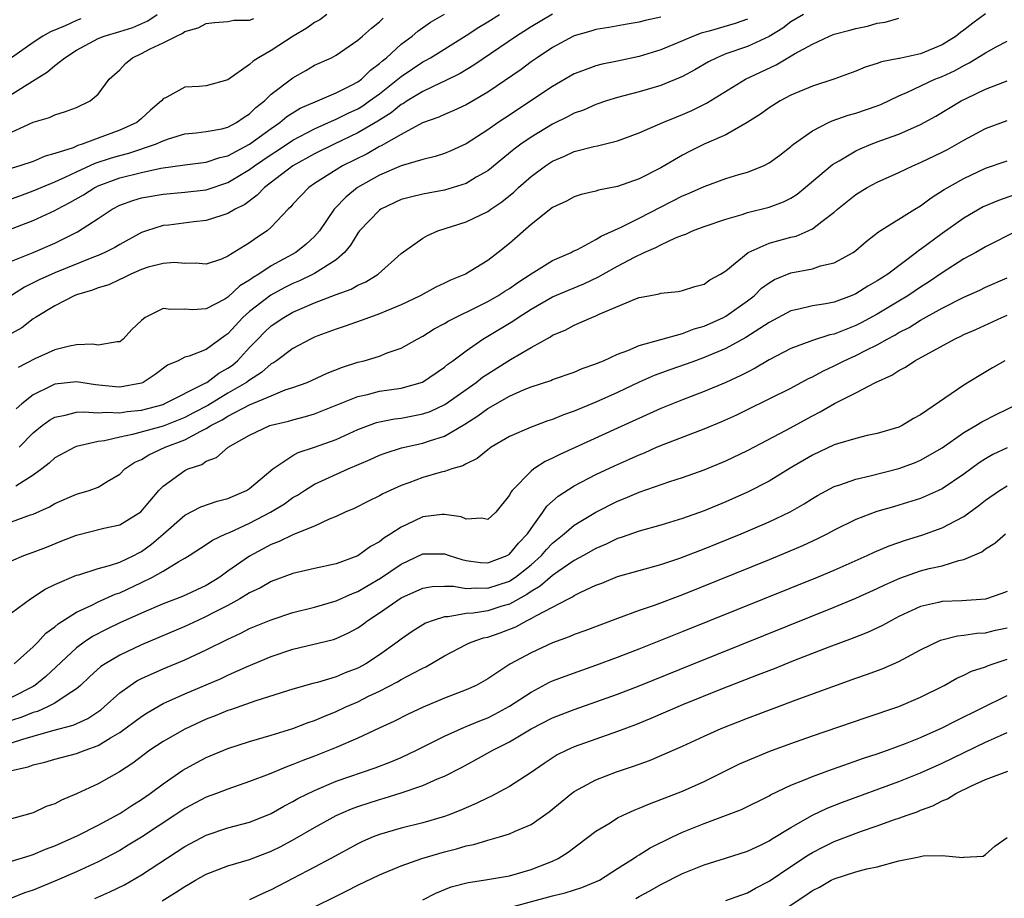
# Model space of a CAD drawing. Units: inches. Extents: x 2631000 to 2634000, y 1503000 to 1506000.
# Drawn here: x 2631346 to 2631437, y 1503689 to 1503771 of the extents above; entities that cross this region are included whole.
import ezdxf

# ---------------------------------------------------------------- set-up
doc = ezdxf.new("R2010")
doc.units = ezdxf.units.IN
doc.header["$MEASUREMENT"] = 0
doc.layers.add('LD26311503_2ft', color=4, linetype='Continuous')

msp = doc.modelspace()

# ---------------------------------------------------------------- linework, layer by layer
at = {"layer": 'LD26311503_2ft'}
for points, elevation in [([(2631344.046, 1503763), (2631346.69, 1503764.69), (2631348.314, 1503765.686), (2631349, 1503766.268), (2631349.916, 1503767), (2631351, 1503767.7), (2631353, 1503768.773), (2631353.557, 1503769), (2631355, 1503769.414), (2631356.196, 1503769.804), (2631357.603, 1503770.397), (2631358.455, 1503771)], 9080), ([(2631344.512, 1503751), (2631347, 1503751.952), (2631349, 1503752.88), (2631349.206, 1503753), (2631350.396, 1503753.604), (2631351.661, 1503754.338), (2631352.699, 1503755), (2631353, 1503755.147), (2631355, 1503755.892), (2631357, 1503756.398), (2631358.792, 1503756.792), (2631361, 1503757.104), (2631363, 1503757.341), (2631364.239, 1503757.761), (2631365, 1503757.932), (2631367, 1503758.999), (2631369, 1503760.47), (2631369.794, 1503761), (2631370.445, 1503761.555), (2631371.68, 1503762.32), (2631373.068, 1503762.932), (2631373.259, 1503763), (2631375, 1503763.751), (2631376.485, 1503764.485), (2631377, 1503764.76), (2631377.327, 1503765), (2631378.164, 1503765.836), (2631379, 1503766.45), (2631379.282, 1503766.718), (2631379.642, 1503767), (2631381, 1503768.256), (2631382.012, 1503769), (2631382.545, 1503769.455), (2631383.724, 1503770.276), (2631385, 1503771.033)], 9072), ([(2631374.14, 1503771), (2631373.492, 1503770.508), (2631373, 1503770.262), (2631372.281, 1503769.719), (2631371.029, 1503769), (2631369, 1503767.669), (2631367.819, 1503767), (2631367.321, 1503766.679), (2631367, 1503766.359), (2631365, 1503764.956), (2631363, 1503764.398), (2631362.339, 1503764.339), (2631361, 1503764.27), (2631359.361, 1503763.361), (2631359, 1503763.197), (2631358.847, 1503763), (2631357.843, 1503762.157), (2631357, 1503761.375), (2631356.565, 1503761), (2631355, 1503760.289), (2631353, 1503759.562), (2631351.537, 1503759), (2631351.124, 1503758.876), (2631350.683, 1503758.683), (2631349, 1503758.135), (2631348.097, 1503757.903), (2631347, 1503757.422), (2631345.775, 1503757), (2631344.654, 1503756.654)], 9076), ([(2631395, 1503771.016), (2631393, 1503769.841), (2631391.665, 1503769), (2631387.706, 1503766.294), (2631386.458, 1503765.542), (2631385, 1503764.82), (2631384.682, 1503764.682), (2631383, 1503763.874), (2631381.558, 1503763), (2631381.224, 1503762.776), (2631381, 1503762.666), (2631380.081, 1503761.919), (2631378.854, 1503761.146), (2631377, 1503760.045), (2631374.797, 1503759), (2631373, 1503758.106), (2631371, 1503757.003), (2631368.363, 1503755), (2631367.71, 1503754.29), (2631366.557, 1503753.443), (2631365.67, 1503753), (2631365, 1503752.587), (2631364.431, 1503752.431), (2631363, 1503751.954), (2631361.832, 1503751.832), (2631359.536, 1503751.536), (2631359, 1503751.48), (2631357.469, 1503751), (2631357, 1503750.837), (2631355, 1503749.75), (2631354.538, 1503749.462), (2631353.633, 1503749), (2631353, 1503748.727), (2631352.569, 1503748.569), (2631349, 1503747.114), (2631347.541, 1503746.459), (2631346.203, 1503745.796), (2631344.99, 1503745.01)], 9068), ([(2631345, 1503748.197), (2631347, 1503749.012), (2631349, 1503749.859), (2631351.107, 1503750.894), (2631353, 1503752.127), (2631354.286, 1503753), (2631355, 1503753.37), (2631356.199, 1503753.801), (2631357, 1503754.043), (2631359, 1503754.398), (2631361, 1503754.56), (2631363, 1503754.793), (2631365, 1503755.457), (2631367, 1503756.655), (2631367.45, 1503757), (2631369, 1503758.058), (2631369.577, 1503758.423), (2631371, 1503759.382), (2631373, 1503760.439), (2631374.281, 1503761), (2631374.767, 1503761.233), (2631375, 1503761.315), (2631376.121, 1503761.879), (2631377, 1503762.287), (2631377.447, 1503762.553), (2631378.088, 1503763), (2631379, 1503763.672), (2631380.689, 1503765), (2631381, 1503765.27), (2631383, 1503766.61), (2631383.261, 1503766.739), (2631383.711, 1503767), (2631387, 1503769.037), (2631388.187, 1503769.813), (2631389, 1503770.302), (2631390.104, 1503771)], 9070), ([(2631405, 1503770.745), (2631403.554, 1503770.446), (2631403, 1503770.28), (2631401.893, 1503770.107), (2631400.206, 1503769.793), (2631399, 1503769.612), (2631398.541, 1503769.458), (2631397, 1503769.032), (2631396.934, 1503769), (2631395, 1503767.947), (2631393.559, 1503767), (2631393, 1503766.607), (2631392.081, 1503765.919), (2631389, 1503763.813), (2631387, 1503762.653), (2631385.883, 1503762.117), (2631385, 1503761.763), (2631384.487, 1503761.513), (2631382.967, 1503760.967), (2631381, 1503759.915), (2631379.153, 1503758.847), (2631379, 1503758.787), (2631377.87, 1503758.13), (2631375.593, 1503757), (2631375, 1503756.638), (2631373, 1503755.365), (2631372.465, 1503755), (2631371, 1503753.451), (2631370.793, 1503753.207), (2631370.56, 1503753), (2631369, 1503751.331), (2631368.61, 1503751), (2631367.645, 1503750.355), (2631367, 1503749.879), (2631365, 1503748.647), (2631364.395, 1503748.395), (2631363, 1503747.905), (2631362, 1503748), (2631361, 1503747.976), (2631360.064, 1503748.063), (2631359, 1503747.993), (2631357.633, 1503747.633), (2631357, 1503747.426), (2631356.03, 1503747), (2631355.357, 1503746.643), (2631355, 1503746.495), (2631353.976, 1503746.024), (2631353, 1503745.725), (2631352.489, 1503745.511), (2631351, 1503745.084), (2631350.792, 1503745), (2631349, 1503744.067), (2631347.225, 1503743), (2631347, 1503742.856), (2631345.951, 1503742.049), (2631345, 1503741.498)], 9066), ([(2631435, 1503771.037), (2631433.822, 1503770.179), (2631433, 1503769.532), (2631432.683, 1503769.317), (2631432.296, 1503769), (2631431, 1503768.2), (2631429, 1503767.365), (2631427.061, 1503766.939), (2631427, 1503766.915), (2631425.38, 1503766.62), (2631425, 1503766.456), (2631423.874, 1503766.126), (2631423, 1503765.742), (2631420.995, 1503765.005), (2631419, 1503764.37), (2631417, 1503763.521), (2631416.019, 1503763), (2631415, 1503762.356), (2631414.204, 1503761.796), (2631412.98, 1503761.02), (2631411, 1503759.881), (2631409.005, 1503759.005), (2631407.654, 1503758.346), (2631407, 1503758.003), (2631405, 1503756.812), (2631403, 1503755.794), (2631401, 1503755.104), (2631399.235, 1503754.765), (2631399, 1503754.672), (2631397.647, 1503754.354), (2631397, 1503754.132), (2631396.271, 1503753.729), (2631395, 1503753.154), (2631393, 1503751.596), (2631391, 1503749.822), (2631389.979, 1503749), (2631389, 1503748.253), (2631386.937, 1503747), (2631385.557, 1503746.443), (2631385, 1503746.156), (2631384.21, 1503745.79), (2631382.761, 1503745), (2631381, 1503744.167), (2631379.58, 1503743.58), (2631379, 1503743.322), (2631378.074, 1503743), (2631377.299, 1503742.701), (2631375.815, 1503742.185), (2631375, 1503741.926), (2631373.288, 1503741.288), (2631373, 1503741.174), (2631372.636, 1503741), (2631371, 1503740.122), (2631369.493, 1503739), (2631369.201, 1503738.799), (2631369, 1503738.7), (2631368.101, 1503737.899), (2631367, 1503737.212), (2631366.724, 1503737), (2631365, 1503736.002), (2631363.125, 1503734.875), (2631361.827, 1503734.173), (2631361, 1503733.752), (2631359, 1503732.956), (2631356.167, 1503732.167), (2631355, 1503731.947), (2631353.6, 1503731.6), (2631353, 1503731.532), (2631351, 1503731.06), (2631350.854, 1503731), (2631349, 1503730.011), (2631348.477, 1503729.523), (2631347.803, 1503729), (2631347, 1503728.413), (2631345.41, 1503727.41)], 9058), ([(2631418.187, 1503771), (2631417, 1503770.306), (2631416.266, 1503769.733), (2631415, 1503768.962), (2631413, 1503768.034), (2631411, 1503767.344), (2631410.156, 1503767), (2631409.392, 1503766.609), (2631408.125, 1503765.875), (2631407, 1503765.262), (2631405, 1503764.432), (2631403, 1503763.836), (2631401, 1503763.306), (2631399.987, 1503763), (2631399, 1503762.674), (2631397.839, 1503762.161), (2631397, 1503761.863), (2631396.446, 1503761.554), (2631395, 1503760.853), (2631393, 1503759.648), (2631392.068, 1503759), (2631391.457, 1503758.543), (2631389, 1503756.543), (2631387.946, 1503755.946), (2631387, 1503755.375), (2631385.819, 1503755), (2631385, 1503754.76), (2631383.508, 1503754.492), (2631383, 1503754.383), (2631381.879, 1503754.121), (2631381, 1503753.882), (2631379.116, 1503753), (2631379, 1503752.923), (2631377.16, 1503751), (2631377, 1503750.79), (2631376.332, 1503749.668), (2631375.767, 1503749), (2631375, 1503748.334), (2631373, 1503747.05), (2631371.615, 1503746.385), (2631371, 1503746.126), (2631370.251, 1503745.749), (2631368.951, 1503745.049), (2631367, 1503743.553), (2631366.384, 1503743), (2631365, 1503741.477), (2631364.709, 1503741.291), (2631363, 1503740.045), (2631361.413, 1503739.413), (2631361, 1503739.311), (2631360.398, 1503739), (2631359.421, 1503738.579), (2631358.286, 1503737.714), (2631357.17, 1503737), (2631357, 1503736.932), (2631355, 1503736.568), (2631354.592, 1503736.592), (2631352.765, 1503736.765), (2631351, 1503737.041), (2631349, 1503736.831), (2631348.637, 1503736.637), (2631347, 1503735.852), (2631345.945, 1503735), (2631345.439, 1503734.561)], 9062), ([(2631345, 1503753.951), (2631345.755, 1503754.245), (2631347, 1503754.681), (2631347.733, 1503755), (2631349, 1503755.52), (2631349.951, 1503755.951), (2631351, 1503756.459), (2631352.741, 1503757.259), (2631354.248, 1503757.752), (2631355, 1503757.969), (2631355.825, 1503758.175), (2631358.31, 1503759), (2631359, 1503759.326), (2631359.496, 1503759.496), (2631361, 1503759.956), (2631362.049, 1503760.049), (2631363, 1503760.164), (2631364.428, 1503760.428), (2631365, 1503760.577), (2631365.795, 1503761), (2631366.484, 1503761.516), (2631367, 1503761.82), (2631367.588, 1503762.412), (2631368.36, 1503763), (2631369, 1503763.618), (2631371, 1503765.143), (2631372.187, 1503765.813), (2631373, 1503766.297), (2631374.578, 1503767), (2631375, 1503767.23), (2631377, 1503768.612), (2631377.423, 1503769), (2631378.266, 1503769.734), (2631379, 1503770.3), (2631379.35, 1503770.65)], 9074), ([(2631345, 1503760.123), (2631347, 1503761.027), (2631348.518, 1503761.482), (2631349, 1503761.734), (2631349.978, 1503762.021), (2631351, 1503762.41), (2631352.28, 1503763), (2631353, 1503763.63), (2631354.019, 1503765), (2631355, 1503765.887), (2631355.544, 1503766.456), (2631356.168, 1503767), (2631357, 1503767.373), (2631357.814, 1503767.814), (2631359, 1503768.376), (2631360.232, 1503769), (2631360.772, 1503769.228), (2631361, 1503769.426), (2631362.251, 1503769.749), (2631363, 1503770.148), (2631363.747, 1503770.253), (2631365, 1503770.336), (2631365.543, 1503770.457), (2631367, 1503770.461), (2631367.382, 1503770.618)], 9078), ([(2631351.408, 1503770.592), (2631351, 1503770.435), (2631349.943, 1503769.943), (2631348.611, 1503769.389), (2631347.904, 1503769), (2631347, 1503768.396), (2631345, 1503766.992)], 9082), ([(2631413, 1503770.546), (2631411.853, 1503770.147), (2631409.46, 1503769.46), (2631408.73, 1503769.27), (2631408.001, 1503769), (2631407, 1503768.564), (2631405, 1503767.731), (2631403, 1503767.115), (2631401, 1503766.682), (2631399.59, 1503766.41), (2631399, 1503766.249), (2631397.77, 1503765.77), (2631397, 1503765.496), (2631395, 1503764.341), (2631390.577, 1503761.423), (2631389.953, 1503761), (2631389, 1503760.321), (2631387, 1503759.04), (2631385.6, 1503758.4), (2631385, 1503758.157), (2631384.138, 1503757.862), (2631383, 1503757.594), (2631381, 1503757), (2631379, 1503756.138), (2631376.983, 1503755), (2631375.881, 1503754.119), (2631374.9, 1503753.1), (2631374.816, 1503753), (2631373.456, 1503751), (2631373, 1503750.479), (2631372.232, 1503749.768), (2631371.259, 1503749), (2631369, 1503747.771), (2631367.843, 1503747), (2631367.313, 1503746.687), (2631367, 1503746.449), (2631366.097, 1503745.903), (2631365, 1503744.877), (2631364.7, 1503744.7), (2631363, 1503743.794), (2631361.715, 1503743.715), (2631361, 1503743.763), (2631359.717, 1503743.717), (2631359, 1503743.827), (2631357.345, 1503743), (2631357, 1503742.727), (2631356.104, 1503741.896), (2631355.318, 1503741), (2631355, 1503740.749), (2631354.754, 1503740.754), (2631353, 1503740.447), (2631352.525, 1503740.525), (2631351, 1503740.456), (2631350.346, 1503740.346), (2631349, 1503739.998), (2631347.166, 1503739.166), (2631345.622, 1503738.378)], 9064), ([(2631345.695, 1503731), (2631347, 1503732.349), (2631347.818, 1503733), (2631348.501, 1503733.5), (2631349, 1503733.795), (2631349.962, 1503733.961), (2631351, 1503734.231), (2631351.711, 1503734.289), (2631353, 1503734.182), (2631353.745, 1503734.255), (2631355, 1503734.194), (2631355.691, 1503734.309), (2631357, 1503734.444), (2631359, 1503734.954), (2631359.116, 1503735), (2631362.946, 1503736.946), (2631363.04, 1503737), (2631364.161, 1503737.839), (2631365, 1503738.306), (2631365.405, 1503738.595), (2631365.885, 1503739), (2631367, 1503740.213), (2631367.756, 1503741), (2631368.375, 1503741.625), (2631369, 1503742.21), (2631370.165, 1503743), (2631371, 1503743.472), (2631371.861, 1503743.861), (2631373, 1503744.352), (2631375, 1503745.118), (2631376.392, 1503745.608), (2631377, 1503745.966), (2631377.726, 1503746.274), (2631378.864, 1503747), (2631381, 1503748.918), (2631383, 1503750.32), (2631383.431, 1503750.569), (2631384.397, 1503751), (2631387, 1503751.845), (2631389, 1503752.782), (2631389.297, 1503753), (2631390.318, 1503753.682), (2631391.423, 1503754.577), (2631391.86, 1503755), (2631393, 1503756.006), (2631394.326, 1503757), (2631395, 1503757.449), (2631396.097, 1503757.903), (2631397, 1503758.324), (2631398.795, 1503758.795), (2631399.139, 1503758.861), (2631401, 1503759.33), (2631403, 1503760.048), (2631405.177, 1503761), (2631406.46, 1503761.54), (2631407, 1503761.749), (2631407.871, 1503762.129), (2631409.202, 1503762.798), (2631412.808, 1503765), (2631415.659, 1503766.341), (2631417.344, 1503767.344), (2631419, 1503768.26), (2631420.571, 1503769), (2631421, 1503769.163), (2631422.453, 1503769.547), (2631423, 1503769.706), (2631424.092, 1503769.908), (2631425, 1503770.195), (2631425.724, 1503770.276), (2631427, 1503770.653)], 9060), ([(2631345, 1503724.11), (2631346.748, 1503724.748), (2631347, 1503724.826), (2631348.498, 1503725.502), (2631349, 1503725.811), (2631351, 1503726.653), (2631352.186, 1503727), (2631353, 1503727.308), (2631353.839, 1503727.839), (2631355, 1503728.523), (2631355.483, 1503729), (2631356.387, 1503729.613), (2631357, 1503729.878), (2631357.688, 1503730.312), (2631359.183, 1503731), (2631361, 1503731.675), (2631362.494, 1503732.494), (2631363, 1503732.724), (2631363.429, 1503733), (2631364.471, 1503733.529), (2631365, 1503733.868), (2631367, 1503734.918), (2631369, 1503735.768), (2631370.299, 1503736.299), (2631371, 1503736.525), (2631372.306, 1503737), (2631372.791, 1503737.209), (2631374.153, 1503737.847), (2631375.588, 1503738.411), (2631377, 1503738.851), (2631377.597, 1503739), (2631379, 1503739.428), (2631379.719, 1503739.719), (2631381, 1503740.167), (2631382.478, 1503741), (2631383, 1503741.27), (2631384.064, 1503741.936), (2631385, 1503742.429), (2631385.347, 1503742.653), (2631386.016, 1503743), (2631387.91, 1503743.91), (2631389, 1503744.456), (2631389.945, 1503745), (2631390.579, 1503745.421), (2631391, 1503745.675), (2631391.773, 1503746.227), (2631393, 1503747.027), (2631395, 1503748.253), (2631396.704, 1503749), (2631396.892, 1503749.108), (2631397.285, 1503749.285), (2631399, 1503750.193), (2631399.497, 1503750.503), (2631401.327, 1503751.327), (2631403, 1503752.157), (2631407, 1503754.22), (2631407.561, 1503754.438), (2631409, 1503755.101), (2631411, 1503755.828), (2631412.199, 1503756.199), (2631413, 1503756.429), (2631414.469, 1503757), (2631415, 1503757.269), (2631415.994, 1503758.006), (2631417, 1503758.779), (2631417.113, 1503758.887), (2631417.265, 1503759), (2631419, 1503760.25), (2631420.49, 1503761), (2631420.842, 1503761.158), (2631422.318, 1503761.682), (2631423, 1503761.868), (2631425, 1503762.559), (2631425.317, 1503762.683), (2631427, 1503763.461), (2631427.8, 1503763.8), (2631430.321, 1503765), (2631431, 1503765.276), (2631432.178, 1503765.822), (2631433, 1503766.288), (2631433.491, 1503766.509), (2631435, 1503767.441), (2631435.995, 1503767.996), (2631437, 1503768.516)], 9056), ([(2631345, 1503720.508), (2631346.142, 1503721), (2631347, 1503721.305), (2631348.224, 1503721.776), (2631349.659, 1503722.341), (2631351, 1503722.891), (2631353.521, 1503723.521), (2631355, 1503723.838), (2631356.959, 1503725.041), (2631358.608, 1503727), (2631359, 1503727.404), (2631361, 1503728.853), (2631361.326, 1503729), (2631362.586, 1503729.415), (2631363, 1503729.701), (2631363.947, 1503730.053), (2631365.023, 1503731), (2631367, 1503732.125), (2631368.869, 1503733), (2631369, 1503733.044), (2631370.582, 1503733.418), (2631371, 1503733.547), (2631372.164, 1503733.836), (2631373, 1503734.089), (2631375, 1503734.877), (2631377, 1503735.7), (2631377.89, 1503735.89), (2631379, 1503736.171), (2631381, 1503736.453), (2631382.985, 1503737.015), (2631385, 1503738.391), (2631385.326, 1503738.674), (2631385.79, 1503739), (2631387, 1503739.918), (2631388.564, 1503741), (2631391.332, 1503742.668), (2631391.801, 1503743), (2631393, 1503743.758), (2631395, 1503744.893), (2631396.474, 1503745.526), (2631397.89, 1503746.11), (2631399.247, 1503746.753), (2631399.662, 1503747), (2631401, 1503747.743), (2631402.578, 1503748.578), (2631403.469, 1503749), (2631404.549, 1503749.451), (2631405, 1503749.705), (2631406.364, 1503750.364), (2631407, 1503750.608), (2631407.297, 1503750.703), (2631407.928, 1503751), (2631409, 1503751.396), (2631411, 1503752.079), (2631412.524, 1503752.524), (2631413, 1503752.69), (2631415, 1503753.187), (2631416.327, 1503753.673), (2631417, 1503754.016), (2631417.6, 1503754.4), (2631418.343, 1503755), (2631420.87, 1503757.13), (2631421.474, 1503757.473), (2631423, 1503758.388), (2631423.412, 1503758.587), (2631424.433, 1503759), (2631425.338, 1503759.338), (2631427, 1503759.925), (2631429, 1503760.821), (2631430.393, 1503761.607), (2631432.735, 1503763), (2631433.27, 1503763.27), (2631435, 1503764.092), (2631437, 1503764.867)], 9054), ([(2631345, 1503715.711), (2631346.766, 1503717), (2631348.113, 1503717.887), (2631349, 1503718.308), (2631351, 1503719.167), (2631351.225, 1503719.225), (2631353, 1503719.794), (2631354.067, 1503720.067), (2631355, 1503720.391), (2631356.299, 1503721), (2631356.751, 1503721.249), (2631357, 1503721.367), (2631357.945, 1503722.054), (2631359.021, 1503722.979), (2631361, 1503724.725), (2631362.507, 1503725.493), (2631363.994, 1503726.006), (2631365, 1503726.264), (2631366.706, 1503727), (2631367, 1503727.184), (2631369.13, 1503729), (2631371, 1503730.254), (2631371.484, 1503730.516), (2631373, 1503731.014), (2631375, 1503731.72), (2631377, 1503732.634), (2631378.716, 1503733.284), (2631379, 1503733.356), (2631380.375, 1503733.626), (2631381, 1503733.699), (2631383, 1503734.078), (2631383.68, 1503734.319), (2631385.042, 1503734.958), (2631387.928, 1503737), (2631388.523, 1503737.477), (2631389, 1503737.795), (2631391.117, 1503739.117), (2631393, 1503740.229), (2631394.793, 1503741.207), (2631395, 1503741.346), (2631396.166, 1503741.834), (2631397, 1503742.275), (2631398.628, 1503743), (2631399, 1503743.145), (2631399.286, 1503743.286), (2631402.734, 1503744.734), (2631403, 1503744.825), (2631403.892, 1503745), (2631404.836, 1503745.164), (2631405, 1503745.23), (2631406.612, 1503745.388), (2631407, 1503745.476), (2631408.152, 1503745.848), (2631409, 1503746.079), (2631409.537, 1503746.463), (2631410.513, 1503747), (2631411, 1503747.314), (2631413.067, 1503749), (2631415, 1503749.851), (2631415.889, 1503750.111), (2631417, 1503750.401), (2631417.487, 1503750.513), (2631418.622, 1503751), (2631419, 1503751.18), (2631419.859, 1503751.859), (2631421, 1503752.716), (2631421.325, 1503753), (2631423, 1503754.354), (2631424.065, 1503755), (2631425, 1503755.5), (2631427, 1503756.38), (2631428.275, 1503757), (2631429, 1503757.3), (2631431, 1503758.276), (2631431.48, 1503758.52), (2631432.36, 1503759), (2631433, 1503759.373), (2631435, 1503760.455), (2631437, 1503761.182)], 9052), ([(2631345.234, 1503711), (2631347, 1503712.568), (2631347.43, 1503713), (2631348.184, 1503713.816), (2631349, 1503714.41), (2631349.307, 1503714.693), (2631351, 1503715.778), (2631352.42, 1503716.42), (2631353, 1503716.718), (2631354.576, 1503717.424), (2631355, 1503717.56), (2631357, 1503718.493), (2631358.033, 1503719), (2631359, 1503719.557), (2631360.45, 1503720.45), (2631361, 1503720.746), (2631361.419, 1503721), (2631363, 1503722.012), (2631363.574, 1503722.425), (2631364.804, 1503723), (2631365.138, 1503723.138), (2631367, 1503723.985), (2631368.936, 1503725), (2631370.216, 1503725.784), (2631371, 1503726.356), (2631371.419, 1503726.581), (2631372.06, 1503727), (2631373, 1503727.576), (2631376.095, 1503729), (2631378.137, 1503729.863), (2631379, 1503730.264), (2631379.535, 1503730.465), (2631381.041, 1503730.959), (2631383, 1503731.389), (2631383.61, 1503731.61), (2631385, 1503732.031), (2631386.873, 1503733.128), (2631388.099, 1503733.901), (2631389, 1503734.59), (2631391, 1503735.731), (2631392.301, 1503736.301), (2631393, 1503736.576), (2631394.829, 1503737.171), (2631395, 1503737.249), (2631397, 1503737.953), (2631397.732, 1503738.268), (2631399, 1503738.704), (2631399.199, 1503738.801), (2631399.71, 1503739), (2631401, 1503739.595), (2631401.939, 1503739.939), (2631403, 1503740.417), (2631407, 1503741.515), (2631408.071, 1503741.929), (2631409, 1503742.186), (2631410.796, 1503743), (2631411, 1503743.109), (2631413, 1503744.518), (2631413.62, 1503745), (2631414.312, 1503745.688), (2631415, 1503746.201), (2631415.502, 1503746.498), (2631417, 1503747.129), (2631419, 1503747.498), (2631419.752, 1503747.752), (2631421, 1503748.036), (2631422.758, 1503749), (2631423, 1503749.177), (2631423.979, 1503750.021), (2631425.103, 1503750.897), (2631428.465, 1503753), (2631429, 1503753.318), (2631429.962, 1503754.038), (2631431.181, 1503754.819), (2631433, 1503755.835), (2631435, 1503756.776), (2631437, 1503757.48)], 9050), ([(2631437.678, 1503754.322), (2631436.193, 1503753.807), (2631434.792, 1503753.208), (2631433, 1503752.182), (2631431, 1503750.765), (2631429, 1503749.275), (2631428.832, 1503749.168), (2631428.633, 1503749), (2631425.977, 1503747), (2631425.375, 1503746.625), (2631425, 1503746.366), (2631424.12, 1503745.88), (2631423, 1503745.172), (2631422.588, 1503745), (2631421, 1503744.413), (2631420.257, 1503744.257), (2631419, 1503744.058), (2631417.759, 1503743.759), (2631417, 1503743.615), (2631415, 1503742.532), (2631412.86, 1503741.14), (2631411, 1503740.13), (2631409, 1503739.28), (2631408.191, 1503739), (2631407.324, 1503738.676), (2631405.834, 1503738.166), (2631404.377, 1503737.623), (2631402.995, 1503737.005), (2631401, 1503736.062), (2631399, 1503735.162), (2631397, 1503734.331), (2631396.001, 1503733.999), (2631395, 1503733.58), (2631394.555, 1503733.445), (2631393, 1503732.864), (2631391, 1503731.99), (2631389.314, 1503731), (2631389, 1503730.774), (2631388.025, 1503729.975), (2631387, 1503729.464), (2631386.712, 1503729.288), (2631385.699, 1503729), (2631385, 1503728.77), (2631384.702, 1503728.702), (2631383, 1503728.217), (2631381.724, 1503727.724), (2631381, 1503727.467), (2631379.298, 1503726.702), (2631379, 1503726.517), (2631377.978, 1503726.022), (2631376.651, 1503725.349), (2631375.839, 1503725), (2631375, 1503724.598), (2631374.351, 1503724.351), (2631373, 1503723.709), (2631371.068, 1503722.932), (2631371, 1503722.916), (2631369.721, 1503722.278), (2631369, 1503722.015), (2631367, 1503720.942), (2631365, 1503719.55), (2631364.245, 1503719), (2631363, 1503718.234), (2631360.791, 1503717.209), (2631359, 1503716.538), (2631357, 1503715.68), (2631355, 1503714.769), (2631353.8, 1503714.2), (2631352.477, 1503713.524), (2631351.698, 1503713), (2631351, 1503712.481), (2631348.18, 1503709.82), (2631347.165, 1503709), (2631347, 1503708.901), (2631345, 1503707.892)], 9048), ([(2631437.909, 1503751), (2631435, 1503749.532), (2631434.673, 1503749.327), (2631434.095, 1503749), (2631433, 1503748.405), (2631431, 1503747.126), (2631429.74, 1503746.26), (2631429, 1503745.795), (2631427.834, 1503745), (2631427, 1503744.487), (2631425, 1503743.307), (2631423.496, 1503742.504), (2631423, 1503742.256), (2631421, 1503741.466), (2631420.609, 1503741.391), (2631419, 1503740.867), (2631418.769, 1503740.769), (2631417, 1503740.126), (2631415, 1503739.073), (2631413.699, 1503738.301), (2631413, 1503737.953), (2631412.379, 1503737.621), (2631411, 1503736.992), (2631409, 1503736.147), (2631407, 1503735.397), (2631405, 1503734.597), (2631401, 1503732.756), (2631395.662, 1503730.338), (2631395, 1503729.981), (2631394.32, 1503729.68), (2631393.26, 1503729), (2631393, 1503728.8), (2631391.248, 1503727), (2631391.136, 1503726.864), (2631391, 1503726.576), (2631389.742, 1503725), (2631389, 1503724.312), (2631388.442, 1503724.442), (2631387, 1503724.369), (2631386.557, 1503724.557), (2631385, 1503724.795), (2631384.786, 1503724.786), (2631383, 1503724.574), (2631382.169, 1503724.169), (2631381, 1503723.631), (2631380.059, 1503723), (2631379.407, 1503722.593), (2631379, 1503722.264), (2631378.176, 1503721.824), (2631377, 1503720.964), (2631375, 1503720.243), (2631373, 1503719.799), (2631371, 1503719.326), (2631369, 1503718.593), (2631367.99, 1503718.01), (2631367, 1503717.557), (2631366.101, 1503717), (2631365, 1503716.393), (2631363.766, 1503715.766), (2631363, 1503715.35), (2631362.203, 1503715), (2631361, 1503714.427), (2631357, 1503712.734), (2631355, 1503711.797), (2631353.655, 1503711), (2631353.266, 1503710.734), (2631352.215, 1503709.785), (2631351.383, 1503709), (2631351, 1503708.673), (2631350.138, 1503708.138), (2631349, 1503707.349), (2631348.337, 1503707), (2631347.405, 1503706.595), (2631347, 1503706.492), (2631345.944, 1503706.056), (2631345, 1503705.741)], 9046), ([(2631345, 1503703.674), (2631346.038, 1503704.038), (2631347, 1503704.317), (2631348.821, 1503704.821), (2631350.691, 1503705.308), (2631352.062, 1503705.938), (2631353.248, 1503706.753), (2631353.545, 1503707), (2631355, 1503708.304), (2631355.969, 1503709), (2631356.59, 1503709.41), (2631357, 1503709.621), (2631359, 1503710.522), (2631361, 1503711.347), (2631363, 1503712.272), (2631365, 1503713.281), (2631366.178, 1503713.822), (2631367, 1503714.246), (2631369, 1503715.063), (2631371, 1503715.717), (2631373, 1503716.231), (2631375, 1503716.805), (2631376.507, 1503717.493), (2631377, 1503717.668), (2631377.83, 1503718.17), (2631379.101, 1503718.9), (2631381, 1503720.212), (2631383, 1503721.151), (2631385, 1503721.157), (2631385.427, 1503721), (2631386.617, 1503720.617), (2631387, 1503720.535), (2631388.349, 1503720.349), (2631389, 1503720.316), (2631390.792, 1503721), (2631391, 1503721.116), (2631391.854, 1503722.146), (2631392.669, 1503723), (2631393, 1503723.505), (2631394.102, 1503725), (2631394.454, 1503725.546), (2631395.506, 1503726.494), (2631397, 1503727.451), (2631399, 1503728.482), (2631400.713, 1503729.287), (2631402.104, 1503729.896), (2631403, 1503730.311), (2631403.499, 1503730.501), (2631404.589, 1503731), (2631405.301, 1503731.301), (2631409, 1503732.704), (2631410.624, 1503733.376), (2631412.004, 1503733.996), (2631413, 1503734.484), (2631415, 1503735.464), (2631417, 1503736.476), (2631418.642, 1503737.358), (2631419, 1503737.523), (2631419.953, 1503738.047), (2631421, 1503738.523), (2631421.936, 1503739), (2631423, 1503739.468), (2631423.977, 1503739.977), (2631425, 1503740.479), (2631425.913, 1503741), (2631426.626, 1503741.374), (2631427, 1503741.598), (2631427.932, 1503742.068), (2631429, 1503742.744), (2631431, 1503743.868), (2631433, 1503744.882), (2631434.469, 1503745.531), (2631435, 1503745.784), (2631437, 1503746.65)], 9044), ([(2631345, 1503701.145), (2631346.523, 1503701.477), (2631347, 1503701.665), (2631348.091, 1503701.909), (2631349, 1503702.169), (2631351, 1503702.693), (2631351.794, 1503703), (2631353, 1503703.428), (2631354.15, 1503704.151), (2631355, 1503704.637), (2631357, 1503706.132), (2631357.527, 1503706.473), (2631359, 1503707.317), (2631361, 1503708.224), (2631364.359, 1503709.641), (2631365, 1503709.945), (2631366.717, 1503710.717), (2631369, 1503711.663), (2631371, 1503712.329), (2631374.75, 1503713.25), (2631375, 1503713.333), (2631376.152, 1503713.848), (2631377, 1503714.316), (2631377.401, 1503714.599), (2631377.913, 1503715), (2631379, 1503715.702), (2631381, 1503717.081), (2631383, 1503717.989), (2631383.863, 1503718.137), (2631385, 1503718.176), (2631385.842, 1503718.158), (2631387, 1503717.953), (2631387.984, 1503718.016), (2631389, 1503717.974), (2631391, 1503718.641), (2631391.233, 1503718.767), (2631391.554, 1503719), (2631393, 1503720.149), (2631393.974, 1503721), (2631394.444, 1503721.556), (2631395, 1503722.137), (2631396.072, 1503723), (2631397, 1503723.81), (2631399, 1503725.011), (2631401, 1503726.007), (2631401.716, 1503726.284), (2631403, 1503726.842), (2631405.826, 1503727.826), (2631407, 1503728.196), (2631409, 1503728.911), (2631411, 1503729.739), (2631413, 1503730.705), (2631416.582, 1503732.582), (2631419, 1503733.906), (2631419.729, 1503734.271), (2631421.051, 1503735.051), (2631423, 1503736.04), (2631424.847, 1503737), (2631426.352, 1503737.648), (2631427, 1503738.093), (2631427.607, 1503738.394), (2631428.473, 1503739), (2631432.123, 1503741), (2631432.727, 1503741.273), (2631433, 1503741.417), (2631434.105, 1503741.895), (2631436.516, 1503743), (2631437, 1503743.203)], 9042), ([(2631436.791, 1503739), (2631435.649, 1503738.351), (2631434.399, 1503737.601), (2631433, 1503736.733), (2631429, 1503734), (2631428.356, 1503733.644), (2631427.287, 1503733), (2631427, 1503732.865), (2631425, 1503732.269), (2631424.073, 1503732.073), (2631423, 1503731.823), (2631421.331, 1503731.331), (2631421, 1503731.216), (2631419, 1503730.275), (2631416.943, 1503729.057), (2631415, 1503727.878), (2631413, 1503726.839), (2631411, 1503725.944), (2631409, 1503725.116), (2631407, 1503724.403), (2631405, 1503723.805), (2631403, 1503723.25), (2631401.343, 1503722.657), (2631401, 1503722.561), (2631399.949, 1503722.051), (2631399, 1503721.655), (2631397.866, 1503721), (2631397, 1503720.524), (2631395.519, 1503719.52), (2631395, 1503719.152), (2631393.845, 1503718.155), (2631393, 1503717.687), (2631392.602, 1503717.398), (2631391, 1503716.516), (2631390.308, 1503716.308), (2631389, 1503715.878), (2631387.668, 1503715.668), (2631387, 1503715.625), (2631385.334, 1503715.334), (2631385, 1503715.341), (2631383.947, 1503715), (2631383.266, 1503714.734), (2631382.022, 1503713.977), (2631381, 1503713.275), (2631380.647, 1503713), (2631379, 1503711.828), (2631377.751, 1503711), (2631377, 1503710.591), (2631375.838, 1503710.162), (2631375, 1503709.795), (2631373.278, 1503709.278), (2631372.826, 1503709.173), (2631371, 1503708.657), (2631367.582, 1503707.582), (2631365.247, 1503706.753), (2631365, 1503706.678), (2631363.812, 1503706.189), (2631363, 1503705.879), (2631361, 1503704.964), (2631359, 1503703.82), (2631357.784, 1503703), (2631356.205, 1503701.795), (2631354.99, 1503701.01), (2631353, 1503699.905), (2631351, 1503698.963), (2631349.607, 1503698.393), (2631349, 1503698.064), (2631348.207, 1503697.793), (2631347, 1503697.228), (2631346.232, 1503697), (2631345, 1503696.675)], 9040), ([(2631345, 1503692.75), (2631346.708, 1503693.292), (2631347, 1503693.371), (2631348.145, 1503693.855), (2631349, 1503694.177), (2631351.119, 1503695.119), (2631353, 1503696.077), (2631355, 1503697.172), (2631356.107, 1503697.893), (2631357, 1503698.437), (2631357.803, 1503699), (2631359, 1503699.913), (2631360.835, 1503701.165), (2631362.123, 1503701.877), (2631363, 1503702.332), (2631365, 1503703.172), (2631367, 1503703.823), (2631369, 1503704.396), (2631371, 1503705.015), (2631372.425, 1503705.575), (2631373, 1503705.761), (2631373.865, 1503706.135), (2631375, 1503706.585), (2631375.878, 1503707), (2631377, 1503707.492), (2631377.995, 1503707.995), (2631379, 1503708.478), (2631380.671, 1503709.329), (2631381, 1503709.531), (2631382.161, 1503710.161), (2631383, 1503710.589), (2631383.285, 1503710.715), (2631385, 1503711.731), (2631387, 1503712.784), (2631387.474, 1503713), (2631388.623, 1503713.377), (2631389, 1503713.452), (2631390.153, 1503713.847), (2631391.599, 1503714.401), (2631392.644, 1503715), (2631393, 1503715.172), (2631393.435, 1503715.435), (2631396.458, 1503717), (2631396.828, 1503717.172), (2631397, 1503717.297), (2631397.611, 1503717.61), (2631399, 1503718.249), (2631399.549, 1503718.451), (2631401, 1503719.058), (2631405, 1503720.153), (2631406.745, 1503720.745), (2631409, 1503721.617), (2631412.411, 1503723), (2631415, 1503724.114), (2631416.951, 1503725.049), (2631418.226, 1503725.774), (2631419, 1503726.268), (2631419.461, 1503726.539), (2631421, 1503727.372), (2631421.533, 1503727.532), (2631423, 1503728.057), (2631424.349, 1503728.349), (2631427, 1503729.034), (2631428.435, 1503729.565), (2631429, 1503729.799), (2631431, 1503730.954), (2631433, 1503732.36), (2631434.092, 1503733), (2631434.646, 1503733.354), (2631435.969, 1503734.031), (2631438.016, 1503735)], 9038), ([(2631437, 1503730.961), (2631435.681, 1503730.319), (2631435, 1503729.938), (2631434.424, 1503729.576), (2631433, 1503728.518), (2631431, 1503727.159), (2631430.665, 1503727), (2631429, 1503726.271), (2631427, 1503725.641), (2631426.493, 1503725.507), (2631424.949, 1503725.051), (2631423, 1503724.329), (2631421, 1503723.334), (2631420.384, 1503723), (2631419.467, 1503722.533), (2631418.1, 1503721.9), (2631416.699, 1503721.301), (2631415, 1503720.601), (2631407, 1503717.369), (2631404.368, 1503716.368), (2631403, 1503715.908), (2631401, 1503715.192), (2631397.961, 1503714.039), (2631397, 1503713.692), (2631396.521, 1503713.479), (2631395, 1503712.933), (2631393, 1503712.01), (2631391.055, 1503710.945), (2631389, 1503709.589), (2631387.934, 1503709), (2631387, 1503708.58), (2631385, 1503707.806), (2631383.021, 1503706.98), (2631381.658, 1503706.342), (2631380.331, 1503705.669), (2631378.969, 1503705.031), (2631377, 1503704.122), (2631375, 1503703.269), (2631373, 1503702.471), (2631371.932, 1503702.068), (2631371, 1503701.672), (2631370.495, 1503701.505), (2631368.8, 1503700.8), (2631367, 1503700.111), (2631365, 1503699.418), (2631363.932, 1503699), (2631363, 1503698.658), (2631361, 1503697.608), (2631360.099, 1503697), (2631357, 1503694.973), (2631355.783, 1503694.217), (2631355, 1503693.751), (2631353, 1503692.686), (2631351, 1503691.768), (2631349.224, 1503691), (2631347, 1503690.081), (2631346.184, 1503689.816), (2631345, 1503689.345)], 9036), ([(2631352.709, 1503689.292), (2631354.087, 1503689.913), (2631355.427, 1503690.573), (2631357, 1503691.482), (2631361, 1503694.097), (2631363, 1503695.169), (2631365, 1503695.836), (2631367, 1503696.361), (2631368.606, 1503697), (2631369, 1503697.168), (2631370.154, 1503697.846), (2631371, 1503698.269), (2631371.461, 1503698.539), (2631373, 1503699.294), (2631375, 1503700.132), (2631378.61, 1503701.39), (2631380.061, 1503701.939), (2631381, 1503702.334), (2631382.431, 1503703), (2631385, 1503704.306), (2631386.863, 1503705.137), (2631387, 1503705.183), (2631388.276, 1503705.724), (2631389, 1503706.002), (2631389.666, 1503706.334), (2631391, 1503707.072), (2631393, 1503708.385), (2631394.719, 1503709.281), (2631395, 1503709.41), (2631396.144, 1503709.856), (2631399, 1503710.859), (2631401, 1503711.597), (2631403, 1503712.37), (2631407, 1503713.967), (2631419.476, 1503719), (2631421, 1503719.645), (2631424.053, 1503721), (2631424.694, 1503721.306), (2631426.102, 1503721.898), (2631427.593, 1503722.407), (2631429.119, 1503722.881), (2631431, 1503723.554), (2631432.211, 1503724.211), (2631433, 1503724.603), (2631434.381, 1503725.619), (2631435, 1503726.12), (2631436.277, 1503727), (2631437, 1503727.442)], 9034), ([(2631358.904, 1503689.096), (2631360.153, 1503689.846), (2631361, 1503690.428), (2631361.374, 1503690.626), (2631362.006, 1503691), (2631363, 1503691.55), (2631365, 1503692.312), (2631367, 1503692.907), (2631369, 1503693.674), (2631369.89, 1503694.11), (2631371.185, 1503694.816), (2631373, 1503695.877), (2631375, 1503696.977), (2631376.413, 1503697.587), (2631377, 1503697.809), (2631379, 1503698.466), (2631379.428, 1503698.572), (2631381, 1503699.058), (2631383, 1503699.733), (2631384.356, 1503700.356), (2631385, 1503700.616), (2631386.578, 1503701.422), (2631387.883, 1503702.117), (2631389.458, 1503703), (2631391, 1503703.777), (2631393, 1503704.969), (2631395, 1503705.989), (2631397, 1503706.772), (2631399, 1503707.462), (2631401, 1503708.178), (2631403, 1503708.96), (2631408.007, 1503711), (2631421, 1503716.221), (2631423, 1503717.042), (2631425, 1503717.946), (2631425.703, 1503718.296), (2631427.089, 1503718.911), (2631429, 1503719.571), (2631429.786, 1503719.786), (2631431, 1503720.054), (2631432.528, 1503720.528), (2631433, 1503720.614), (2631434.653, 1503721.347), (2631435, 1503721.618), (2631435.869, 1503722.13), (2631436.84, 1503723)], 9032), ([(2631437, 1503717.685), (2631436.517, 1503717.483), (2631435, 1503716.97), (2631432.817, 1503716.817), (2631431, 1503716.738), (2631430.641, 1503716.641), (2631429, 1503716.299), (2631427, 1503715.363), (2631426.296, 1503715), (2631425.472, 1503714.528), (2631424.105, 1503713.895), (2631422.667, 1503713.333), (2631420.533, 1503712.533), (2631417.266, 1503711.267), (2631415.459, 1503710.541), (2631413.975, 1503709.975), (2631410.665, 1503708.665), (2631407, 1503707.189), (2631404.071, 1503705.929), (2631402.645, 1503705.355), (2631401, 1503704.734), (2631399, 1503704.036), (2631397, 1503703.31), (2631396.306, 1503703), (2631395.433, 1503702.567), (2631394.212, 1503701.788), (2631393, 1503700.951), (2631391, 1503699.641), (2631389.285, 1503698.715), (2631389, 1503698.605), (2631387.927, 1503698.073), (2631387, 1503697.691), (2631386.523, 1503697.477), (2631385.356, 1503697), (2631385, 1503696.869), (2631383, 1503696.281), (2631381, 1503695.8), (2631379, 1503695.228), (2631378.422, 1503695), (2631377.429, 1503694.571), (2631377, 1503694.362), (2631374.509, 1503693), (2631373, 1503692.196), (2631369, 1503690.101), (2631368.228, 1503689.773), (2631367, 1503689.189)], 9030), ([(2631373, 1503688.541), (2631375, 1503689.531), (2631375.998, 1503690.002), (2631377, 1503690.523), (2631379, 1503691.483), (2631381, 1503692.308), (2631382.923, 1503693), (2631385, 1503693.608), (2631386.119, 1503693.882), (2631387, 1503694.173), (2631387.703, 1503694.297), (2631389, 1503694.704), (2631390.082, 1503695), (2631391, 1503695.279), (2631391.525, 1503695.526), (2631393, 1503696.153), (2631394.69, 1503697.31), (2631396.754, 1503699), (2631397, 1503699.182), (2631399, 1503700.268), (2631400.906, 1503701), (2631402.475, 1503701.525), (2631403.94, 1503702.06), (2631407, 1503703.375), (2631409, 1503704.297), (2631410.576, 1503705), (2631413, 1503705.953), (2631417.745, 1503707.744), (2631420.904, 1503708.904), (2631423, 1503709.654), (2631424.005, 1503709.995), (2631425.46, 1503710.54), (2631427, 1503711.206), (2631429, 1503712.279), (2631430.824, 1503713.176), (2631432.409, 1503713.591), (2631433, 1503713.637), (2631434.183, 1503713.817), (2631435, 1503713.856), (2631435.912, 1503714.088), (2631437, 1503714.33)], 9028), ([(2631383, 1503689.173), (2631384.205, 1503689.795), (2631385.628, 1503690.372), (2631387.205, 1503690.795), (2631388.626, 1503691), (2631391, 1503691.411), (2631393, 1503691.98), (2631395, 1503692.76), (2631395.507, 1503693), (2631396.429, 1503693.571), (2631399, 1503695.532), (2631400.311, 1503696.311), (2631401, 1503696.746), (2631401.508, 1503697), (2631402.531, 1503697.469), (2631403, 1503697.641), (2631403.943, 1503698.057), (2631405, 1503698.438), (2631405.393, 1503698.607), (2631407, 1503699.219), (2631409, 1503700.109), (2631412.267, 1503701.733), (2631413, 1503702.059), (2631415.082, 1503702.918), (2631417, 1503703.626), (2631419, 1503704.337), (2631423.969, 1503706.031), (2631427, 1503707.044), (2631429, 1503707.896), (2631431.165, 1503709), (2631432.346, 1503709.654), (2631433, 1503709.94), (2631433.703, 1503710.297), (2631435, 1503710.722), (2631435.189, 1503710.811), (2631435.701, 1503711), (2631437, 1503711.422)], 9026), ([(2631391, 1503688.465), (2631395, 1503689.549), (2631396.162, 1503689.838), (2631397.683, 1503690.317), (2631399.109, 1503690.891), (2631399.316, 1503691), (2631401, 1503692.061), (2631402.475, 1503693), (2631402.777, 1503693.223), (2631403, 1503693.344), (2631404.016, 1503693.984), (2631406.085, 1503695), (2631407, 1503695.423), (2631409, 1503696.238), (2631412.464, 1503697.536), (2631415, 1503698.795), (2631415.126, 1503698.874), (2631417, 1503699.767), (2631418.266, 1503700.266), (2631419, 1503700.592), (2631420.766, 1503701.234), (2631421.461, 1503701.461), (2631423.735, 1503702.265), (2631425, 1503702.67), (2631425.943, 1503703), (2631427.615, 1503703.614), (2631429, 1503704.171), (2631431, 1503705.062), (2631432.264, 1503705.736), (2631437, 1503708.065)], 9024), ([(2631402.701, 1503689.299), (2631403, 1503689.479), (2631403.993, 1503690.007), (2631405, 1503690.594), (2631407, 1503691.612), (2631409, 1503692.423), (2631410.976, 1503693.024), (2631413, 1503693.672), (2631414.262, 1503694.262), (2631415, 1503694.624), (2631415.225, 1503694.776), (2631417, 1503695.857), (2631419, 1503696.995), (2631420.351, 1503697.649), (2631421.786, 1503698.215), (2631427, 1503700.101), (2631429, 1503700.908), (2631431, 1503701.808), (2631435, 1503703.746), (2631436.372, 1503704.372), (2631437, 1503704.641)], 9022), ([(2631411, 1503689.118), (2631412.377, 1503689.623), (2631413, 1503689.822), (2631413.746, 1503690.254), (2631415, 1503690.901), (2631417, 1503692.259), (2631418.65, 1503693.35), (2631419, 1503693.552), (2631419.954, 1503694.046), (2631421, 1503694.56), (2631423.53, 1503695.53), (2631425, 1503696.019), (2631426.594, 1503696.594), (2631427, 1503696.722), (2631427.744, 1503697), (2631428.682, 1503697.318), (2631429, 1503697.455), (2631430.135, 1503697.865), (2631431, 1503698.32), (2631431.488, 1503698.512), (2631432.255, 1503699), (2631433.707, 1503699.707), (2631435, 1503700.289), (2631437.07, 1503701.069)], 9020), ([(2631415, 1503687.364), (2631418.394, 1503689.606), (2631419, 1503690.044), (2631419.65, 1503690.35), (2631420.744, 1503691), (2631421, 1503691.133), (2631423, 1503691.762), (2631424.033, 1503692.033), (2631425, 1503692.236), (2631427, 1503692.774), (2631428.859, 1503693.141), (2631429.239, 1503693.239), (2631431, 1503693.272), (2631432.917, 1503693.083), (2631433, 1503693.114), (2631434.778, 1503693.222), (2631435, 1503693.356), (2631435.847, 1503694.153), (2631437, 1503694.956)], 9018)]:
    msp.add_lwpolyline(points, dxfattribs=dict(at, elevation=elevation))

doc.saveas('drawing.dxf')
